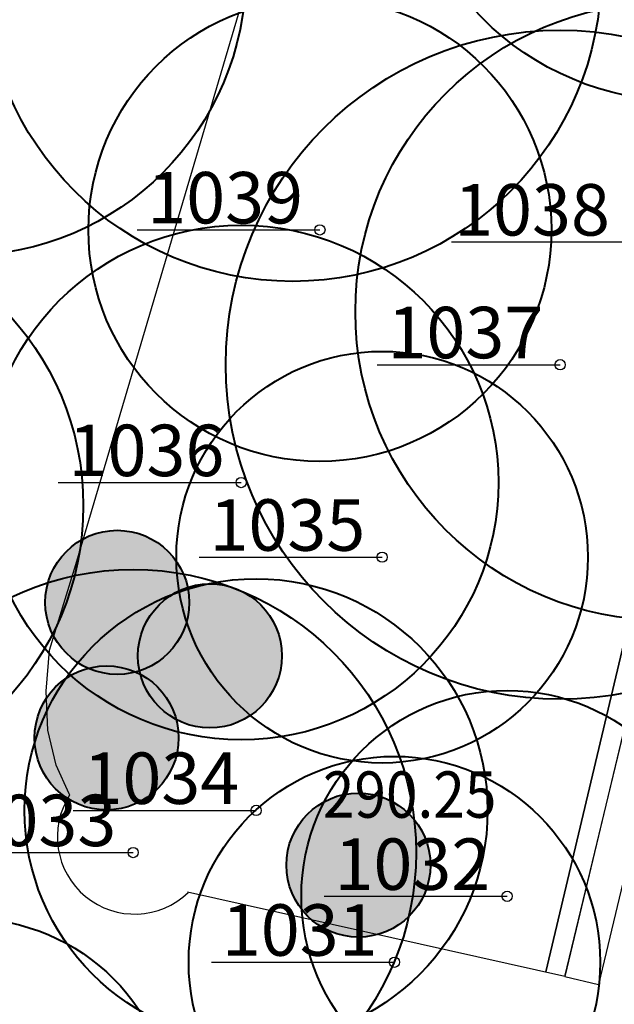
# Model space of a CAD drawing. Extents: x 248156 to 499556, y 877061 to 1754957.
# Drawn here: x 249520 to 249531, y 877269 to 877288 of the extents above; entities that cross this region are included whole.
import ezdxf

# ---------------------------------------------------------------- set-up
doc = ezdxf.new("R2010")
doc.units = 0
doc.header["$MEASUREMENT"] = 0
for name, color, linetype in [('g_Skarpy', 7, 'CONTINUOUS'), ('m_kom sch', 7, 'CONTINUOUS'), ('m_napisy', 7, 'CONTINUOUS'), ('m_z niereg', 116, 'ZIGZAG'), ('z_opis', 7, 'CONTINUOUS'), ('z_pień', 7, 'CONTINUOUS')]:
    doc.layers.add(name, color=color, linetype=linetype)
for name, color, linetype, lineweight in [('m_murek pNi', 7, 'CONTINUOUS', 18), ('m_ziel pn', 118, 'ZIGZAG', 35), ('m_ścieżki', 7, 'CONTINUOUS', 30), ('z_ist zach', 86, 'CONTINUOUS', 40), ('z_proj', 86, 'CONTINUOUS', 40), ('z_w zdr', 1, 'CONTINUOUS', 40)]:
    doc.layers.add(name, color=color, linetype=linetype, lineweight=lineweight)
doc.styles.add('MONOTXT', font='MONOTXT', dxfattribs={"height": 0.2})
doc.linetypes.add('ZIGZAG', pattern='A,0.0001,-0.2,[131,ltypeshp.shx,S=0.2,R=0,X=-0.2,Y=0],-0.4,[131,ltypeshp.shx,S=0.2,R=180,X=0.2,Y=0],-0.2', length=0.8001)

msp = doc.modelspace()

# ---------------------------------------------------------------- hatches: boundary and pattern name
at = {"layer": 'm_z niereg'}
h = msp.add_hatch(color=76, dxfattribs=at)
edge = h.paths.add_edge_path()
edge.add_arc((249345.367, 877303.679), 1.4, 163.9964, 450.1314)
edge.add_arc((249344.018, 877305.465), 1.4, 343.9964, 630.1314)
edge = h.paths.add_edge_path()
edge.add_arc((249336.644, 877326.759), 1.4, 315.1787, 363.88)
edge.add_arc((249337.846, 877328.24), 1.4, 278.0342, 543.88)
edge.add_arc((249336.644, 877326.759), 1.4, 98.0342, 231.4267)
edge.add_arc((249336.765, 877324.678), 1.4, 135.1787, 411.4267)
edge = h.paths.add_edge_path()
edge.add_arc((249494.012, 877307.244), 1.4, 0, 360)
edge = h.paths.add_edge_path(flags=16)
edge.add_arc((249521.721, 877276.462), 1.4, 284.857, 288.015)
edge.add_arc((249523.523, 877275.422), 1.4, 192.0351, 194.7862)
edge.add_arc((249521.513, 877273.828), 1.4, 62.0349, 66.1126)
edge = h.paths.add_edge_path()
edge.add_arc((249521.513, 877273.828), 1.4, 104.857, 374.7862)
edge.add_arc((249523.523, 877275.422), 1.4, 242.0349, 468.015)
edge.add_arc((249521.721, 877276.462), 1.4, 12.0351, 246.1126)
edge = h.paths.add_edge_path()
edge.add_arc((249511.521, 877265.601), 1.4, 0, 360)
edge = h.paths.add_edge_path()
edge.add_arc((249714.12, 877229.832), 1.4, 0, 360)
edge = h.paths.add_edge_path()
edge.add_arc((249729.501, 877275.006), 1.4, 333.4711, 474.1945)
edge.add_arc((249727.528, 877276.333), 1.4, 357.9601, 654.1945)
edge.add_arc((249729.501, 877275.006), 1.4, 177.9601, 278.9625)
edge.add_arc((249730.972, 877272.998), 1.4, 153.4711, 458.9625)
edge = h.paths.add_edge_path()
edge.add_arc((249640.402, 877303.663), 1.4, 332.6295, 615.3065)
edge.add_arc((249641.291, 877301.665), 1.4, 152.6295, 435.3065)
edge = h.paths.add_edge_path()
edge.add_arc((249632.556, 877306.05), 1.4, 0, 360)
edge = h.paths.add_edge_path()
edge.add_arc((249645.13, 877307.425), 1.4, 126.2771, 368.5343)
edge.add_arc((249647.004, 877308.945), 1.4, 249.5571, 309.2733)
edge.add_arc((249649.16, 877308.45), 1.4, 204.8816, 489.2733)
edge.add_arc((249647.004, 877308.945), 1.4, 24.8816, 119.9367)
edge.add_arc((249644.954, 877309.793), 1.4, 15.1151, 242.2609)
edge = h.paths.add_edge_path()
edge.add_arc((249495.669, 877314.038), 1.4, 0, 360)
edge = h.paths.add_edge_path()
edge.add_arc((249501.432, 877311.396), 1.4, 189.652, 344.074)
edge.add_arc((249503.571, 877312.166), 1.4, 235.5405, 524.074)
edge.add_arc((249501.432, 877311.396), 1.4, 55.5405, 102.215)
edge.add_arc((249499.756, 877312.53), 1.4, 9.652, 282.215)
edge = h.paths.add_edge_path()
edge.add_arc((249503.966, 877316.734), 1.4, 0.121, 243.2477)
edge.add_arc((249504.736, 877315.487), 1.4, 180.121, 423.2477)
edge = h.paths.add_edge_path()
edge.add_arc((249560.252, 877367.312), 1.4, 111.4641, 330.2907)
edge.add_arc((249562.025, 877367.903), 1.4, 246.5699, 453.3046)
edge.add_arc((249560.607, 877369.715), 1.4, 342.8045, 591.7456)
edge = h.paths.add_edge_path()
edge.add_arc((249634.931, 877313.302), 1.4, 10.6291, 117.9262)
edge.add_arc((249632.876, 877314.583), 1.4, 358.1877, 657.9262)
edge.add_arc((249634.931, 877313.302), 1.4, 178.1877, 219.1355)
edge.add_arc((249634.931, 877311.535), 1.4, 140.8645, 355.9406)
edge.add_arc((249637.229, 877312.507), 1.4, 229.9127, 491.1934)
edge = h.paths.add_edge_path()
edge.add_arc((249637.008, 877306.104), 1.4, 0, 360)
edge = h.paths.add_edge_path()
edge.add_arc((249723.152, 877278.269), 1.4, 0, 360)
edge = h.paths.add_edge_path()
edge.add_arc((249709.171, 877229.061), 1.4, 0, 360)
edge = h.paths.add_edge_path(flags=16)
edge.add_arc((249701.582, 877211.19), 1.4, 252.5312, 252.9424)
edge.add_arc((249702.297, 877209.02), 1.4, 143.5315, 144.0118)
edge.add_arc((249699.794, 877209.556), 1.4, 11.8051, 12.326)
edge = h.paths.add_edge_path()
edge.add_arc((249699.794, 877209.556), 1.4, 72.5312, 324.0118)
edge.add_arc((249702.297, 877209.02), 1.4, 191.8051, 374.0446)
edge.add_arc((249704.647, 877210.348), 1.4, 224.8939, 554.0446)
edge.add_arc((249702.297, 877209.02), 1.4, 44.8939, 72.9424)
edge.add_arc((249701.582, 877211.19), 1.4, 323.5315, 552.326)
edge = h.paths.add_edge_path()
edge.add_arc((249526.409, 877271.357), 1.4, 0, 360)
edge = h.paths.add_edge_path()
edge.add_arc((249512.171, 877303.725), 1.4, 232.7392, 512.1543)
edge.add_arc((249510.085, 877303.265), 1.4, 52.7392, 332.1543)
edge = h.paths.add_edge_path()
edge.add_arc((249432.71, 877281.666), 1.4, 280.9567, 558.985)
edge.add_arc((249431.653, 877279.836), 1.4, 100.9567, 378.985)
edge = h.paths.add_edge_path()
edge.add_arc((249344.164, 877297.118), 1.4, 78.6047, 216.4457)
edge.add_arc((249343.508, 877294.968), 1.4, 109.6132, 396.4457)
edge.add_arc((249344.164, 877297.118), 1.4, 289.6132, 346.9804)
edge.add_arc((249345.805, 877298.175), 1.4, 258.6047, 526.9804)
edge = h.paths.add_edge_path()
edge.add_arc((249330.064, 877333.187), 1.4, 0, 360)

# ---------------------------------------------------------------- linework, layer by layer
at = {"layer": 'm_kom sch', "linetype": 'Continuous', "flags": 128}
msp.add_lwpolyline([(249530.422, 877269.193), (249534.624, 877286.589), (249535.244, 877286.432), (249538.305, 877285.663), (249538.985, 877285.495)], dxfattribs=at)
at = {"layer": 'm_kom sch', "linetype": 'Continuous'}
msp.add_lwpolyline([(249535.244, 877286.432), (249531.08, 877269.036)], dxfattribs=at)
at = {"layer": 'm_murek pNi', "linetype": 'Continuous', "flags": 128}
msp.add_lwpolyline([(249530.422, 877269.193), (249534.624, 877286.589), (249535.244, 877286.432), (249531.08, 877269.036), (249530.422, 877269.193)], dxfattribs=at)
at = {"layer": 'm_napisy', "flags": 128}
msp.add_lwpolyline([(249530.422, 877269.194), (249531.08, 877269.036)], dxfattribs=at)
at = {"layer": 'm_ziel pn', "ltscale": 2, "flags": 128}
msp.add_lwpolyline([(249534.192, 877286.726), (249530.054, 877269.282)], dxfattribs=at)
at = {"layer": 'm_ścieżki', "linetype": 'Continuous', "flags": 128}
for points in [[(249520.783, 877272.744), (249520.534, 877273.298), (249520.369, 877273.976), (249520.336, 877274.736), (249520.402, 877275.53), (249520.914, 877277.2), (249524.653, 877289.849), (249524.884, 877290.412), (249525.215, 877290.858), (249525.595, 877291.057), (249526.058, 877291.189), (249526.571, 877291.205), (249527.051, 877291.057), (249534.59, 877286.598), (249530.422, 877269.193), (249523.088, 877270.829)], [(249520.796, 877272.716), (249520.783, 877272.744)]]:
    msp.add_lwpolyline(points, dxfattribs=at)
at = {"layer": 'm_ścieżki', "linetype": 'Continuous'}
msp.add_arc((249522.057, 877271.905), 1.5, 147.2542, 314.038, dxfattribs=at)
at = {"layer": 'z_ist zach', "linetype": 'Continuous'}
for centre, radius in [((249525.13, 877288.7), 6), ((249518.72, 877288.7), 5.5), ((249525.66, 877283.7), 4.5), ((249532.35, 877282.11), 6), ((249515.56, 877278.34), 5.5), ((249524.13, 877278.79), 5), ((249522.03, 877271.6), 5.5), ((249529.3, 877270.75), 4), ((249518.82, 877266.32), 4), ((249534.84, 877263.9), 5)]:
    msp.add_circle(centre, radius, dxfattribs=at)
at = {"layer": 'z_opis', "linetype": 'Continuous', "flags": 128}
for points in [[(249522.105, 877283.7), (249525.66, 877283.7)], [(249528.217, 877283.466), (249531.772, 877283.466)], [(249526.775, 877281.08), (249530.33, 877281.08)], [(249520.575, 877278.79), (249524.13, 877278.79)], [(249523.315, 877277.34), (249526.87, 877277.34)], [(249520.865, 877272.42), (249524.42, 877272.42)], [(249518.475, 877271.6), (249522.03, 877271.6)], [(249525.745, 877270.75), (249529.3, 877270.75)], [(249523.555, 877269.47), (249527.11, 877269.47)]]:
    msp.add_lwpolyline(points, dxfattribs=at)
at = {"layer": 'z_pień', "linetype": 'Continuous'}
for centre in [(249525.66, 877283.7), (249525.66, 877283.7), (249530.33, 877281.08), (249524.13, 877278.79), (249524.13, 877278.79), (249526.87, 877277.34), (249524.42, 877272.42), (249522.03, 877271.6), (249522.03, 877271.6), (249529.3, 877270.75), (249529.3, 877270.75), (249527.11, 877269.47)]:
    msp.add_circle(centre, 0.1, dxfattribs=at)
at = {"layer": 'z_proj', "linetype": 'Continuous'}
for centre in [(249521.721, 877276.462), (249523.523, 877275.422), (249521.513, 877273.828), (249526.409, 877271.357)]:
    msp.add_circle(centre, 1.4, dxfattribs=at)
at = {"layer": 'z_w zdr', "linetype": 'Continuous'}
for centre, radius in [((249532.71, 877291.7), 5.5), ((249530.33, 877281.08), 6.5), ((249526.87, 877277.34), 4), ((249524.42, 877272.42), 4.5), ((249527.11, 877269.47), 4)]:
    msp.add_circle(centre, radius, dxfattribs=at)

# ---------------------------------------------------------------- texts
at = {"layer": 'g_Skarpy', "color": 7, "linetype": 'Continuous', "style": 'MONOTXT', "oblique": 15, "width": 0.9}
msp.add_text('290.25', height=0.9, dxfattribs=at).set_placement((249525.718, 877272.277))
at = {"layer": 'z_opis', "linetype": 'Continuous', "char_height": 1, "width": 1.58226, "attachment_point": 1}
for s, insert in [('{\\fTimes New Roman|b0|i0|c238|p18;1039}', (249522.304, 877284.825)), ('{\\fTimes New Roman|b0|i0|c238|p18;1038}', (249528.27, 877284.59)), ('{\\fTimes New Roman|b0|i0|c238|p18;1037}', (249526.974, 877282.205)), ('{\\fTimes New Roman|b0|i0|c238|p18;1036}', (249520.774, 877279.915)), ('{\\fTimes New Roman|b0|i0|c238|p18;1035}', (249523.514, 877278.465)), ('{\\fTimes New Roman|b0|i0|c238|p18;1034}', (249521.064, 877273.545)), ('{\\fTimes New Roman|b0|i0|c238|p18;1033}', (249518.674, 877272.725)), ('{\\fTimes New Roman|b0|i0|c238|p18;1032}', (249525.944, 877271.875)), ('{\\fTimes New Roman|b0|i0|c238|p18;1031}', (249523.754, 877270.595))]:
    msp.add_mtext(s, dxfattribs=dict(at, insert=insert))

doc.saveas('drawing.dxf')
